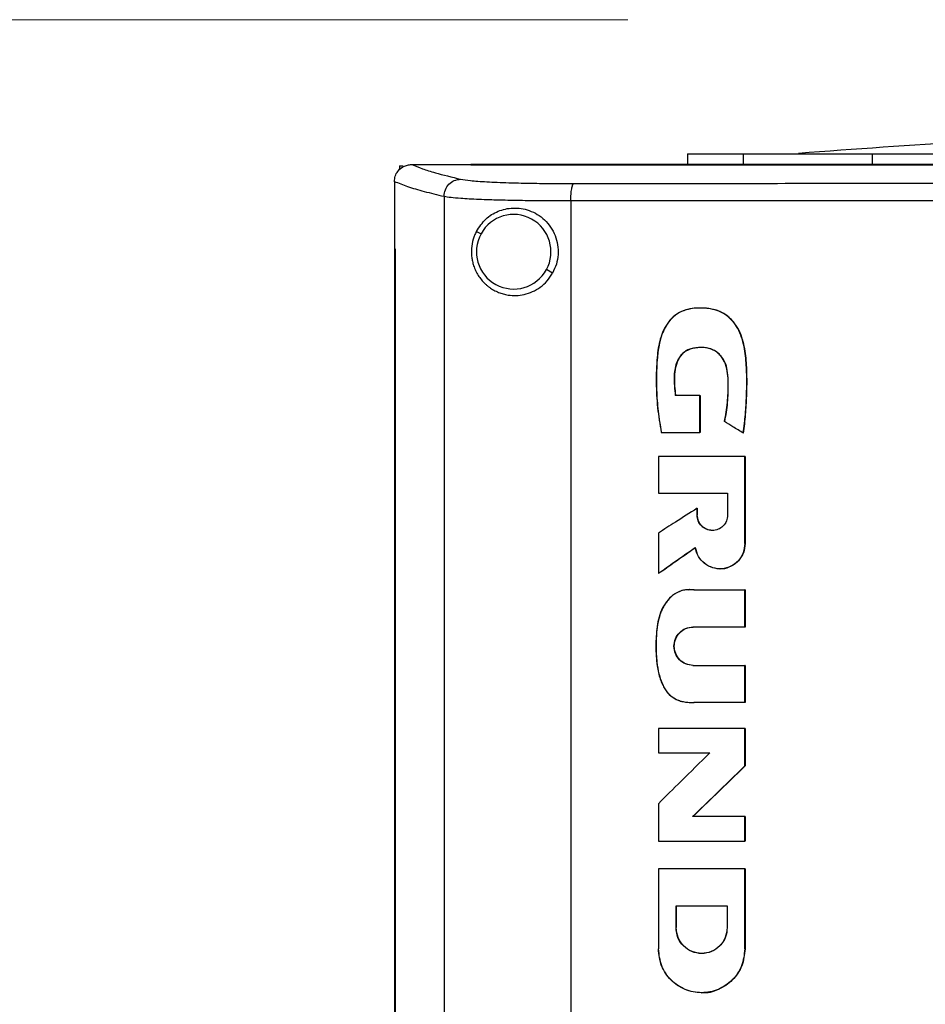
# Model space of a CAD drawing. Units: inches. Extents: x 0.4 to 10.6, y 0.4 to 8.1.
# Drawn here: x 6.2 to 6.5, y 4.3 to 4.6 of the extents above; entities that cross this region are included whole.
import ezdxf

# ---------------------------------------------------------------- set-up
doc = ezdxf.new("R2010")
doc.units = ezdxf.units.IN
doc.header["$MEASUREMENT"] = 0
doc.styles.add('SLDTEXTSTYLE0', font='TXT', dxfattribs={"width": 0.75})
doc.dimstyles.new('SLDDIMSTYLE2', dxfattribs={"dimtxt": 0.125, "dimasz": 0.13, "dimexe": 0, "dimexo": 0.0625, "dimgap": 0.03125, "dimtad": 0, "dimtih": 1, "dimtoh": 1, "dimdec": 1, "dimlfac": 20, "dimrnd": 1e-09, "dimzin": 12, "dimdsep": 46, "dimtxsty": 'SLDTEXTSTYLE0', "dimsah": 1, "dimcen": 0.09, "dimadec": 0, "dimazin": 3, "dimtfac": 1, "dimtdec": 1, "dimtofl": 0, "dimtmove": 0, "dimatfit": 3, "dimfxl": 0, "dimfrac": 2, "dimtolj": 1, "dimtzin": 12, "dimarcsym": 0})

# ---------------------------------------------------------------- blocks, each defined once
blk = doc.blocks.new('_D_6')
at = {"color": 7, "linetype": 'Continuous', "lineweight": 18}
for p, q in [((6.44345, 4.59513), (5.4327, 4.59513)), ((5.5577, 4.59513), (5.5577, 3.71325)), ((5.5577, 2.63294), (5.5577, 3.51482)), ((6.32359, 2.63294), (5.4327, 2.63294))]:
    blk.add_line(p, q, dxfattribs=at)
for points in [[(5.5577, 4.59513), (5.5377, 4.46513), (5.5777, 4.46513)], [(5.5577, 2.63294), (5.5777, 2.76294), (5.5377, 2.76294)]]:
    blk.add_solid(points, dxfattribs=at)
at = {"color": 7, "linetype": 'Continuous', "lineweight": 18, "insert": (5.39607, 3.67595), "char_height": 0.125, "attachment_point": 1, "style": 'SLDTEXTSTYLE0'}
blk.add_mtext('39.2', dxfattribs=at)

msp = doc.modelspace()

# ---------------------------------------------------------------- linework, layer by layer
at = {"color": 7, "linetype": 'Continuous', "lineweight": 25}
for p, q in [((6.464, 4.54901), (6.4639, 4.5453)), ((6.36473, 4.54479), (6.36596, 4.54479)), ((6.36473, 4.54479), (6.36473, 4.54346)), ((6.36596, 4.54479), (6.36596, 4.54447)), ((6.36891, 4.54528), (6.36902, 4.54528)), ((6.38934, 4.54523), (6.38934, 4.5453)), ((6.38934, 4.54523), (6.38934, 4.54528)), ((6.38934, 4.54523), (6.38934, 4.54517)), ((6.36301, 4.53932), (6.36301, 4.53948)), ((6.36301, 4.53932), (6.36301, 4.51624)), ((6.38013, 4.53435), (6.38013, 4.00601)), ((6.42377, 4.53285), (6.42377, 4.00752)), ((6.39125, 4.52229), (6.39285, 4.52141)), ((6.36299, 4.51624), (6.36299, 4.02412)), ((6.36299, 4.51624), (6.36323, 4.51624)), ((6.36323, 4.51624), (6.36323, 4.02412)), ((6.36325, 4.51624), (6.36323, 4.51624)), ((6.36325, 4.51624), (6.36325, 4.02412)), ((6.41751, 4.50794), (6.41536, 4.50911)), ((6.46845, 4.49589), (6.46839, 4.49589)), ((6.46844, 4.49589), (6.46841, 4.49589)), ((6.4767, 4.47733), (6.47589, 4.47873)), ((6.46823, 4.46577), (6.45974, 4.46577)), ((6.46823, 4.4531), (6.46823, 4.46577)), ((6.46823, 4.46577), (6.46829, 4.46577)), ((6.46832, 4.46577), (6.46829, 4.46577)), ((6.46832, 4.46577), (6.46832, 4.4531)), ((6.45492, 4.4531), (6.46823, 4.4531)), ((6.46829, 4.4531), (6.46823, 4.4531)), ((6.46832, 4.4531), (6.46829, 4.4531)), ((6.48325, 4.4528), (6.4832, 4.4528)), ((6.48328, 4.4528), (6.48325, 4.4528)), ((6.48369, 4.44476), (6.45391, 4.44476)), ((6.45391, 4.44476), (6.45391, 4.43216)), ((6.48369, 4.41481), (6.48369, 4.44476)), ((6.48369, 4.44476), (6.48374, 4.44476)), ((6.48374, 4.41481), (6.48374, 4.44476)), ((6.48378, 4.44476), (6.48374, 4.44476)), ((6.48378, 4.44476), (6.48378, 4.41481)), ((6.45391, 4.43216), (6.47775, 4.43216)), ((6.47775, 4.43216), (6.47775, 4.42464)), ((6.46733, 4.42697), (6.46724, 4.42691)), ((6.46724, 4.42464), (6.46724, 4.42697)), ((6.46733, 4.42697), (6.46733, 4.42464)), ((6.45391, 4.41844), (6.45391, 4.40448)), ((6.48374, 4.41481), (6.48369, 4.41481)), ((6.47511, 4.40614), (6.47517, 4.40614)), ((6.46466, 4.39898), (6.4646, 4.39898)), ((6.46473, 4.39898), (6.46469, 4.39898)), ((6.46619, 4.39887), (6.48369, 4.39887)), ((6.48369, 4.38609), (6.48369, 4.39887)), ((6.48374, 4.39887), (6.48369, 4.39887)), ((6.48378, 4.39887), (6.48374, 4.39887)), ((6.48374, 4.38609), (6.48374, 4.39887)), ((6.48378, 4.39887), (6.48378, 4.38609)), ((6.48369, 4.38609), (6.46581, 4.38609)), ((6.48369, 4.38609), (6.48374, 4.38609)), ((6.48378, 4.38609), (6.48374, 4.38609)), ((6.46581, 4.37292), (6.48369, 4.37292)), ((6.48369, 4.36013), (6.48369, 4.37292)), ((6.48374, 4.37292), (6.48369, 4.37292)), ((6.48378, 4.37292), (6.48374, 4.37292)), ((6.48374, 4.36013), (6.48374, 4.37292)), ((6.48378, 4.37292), (6.48378, 4.36013)), ((6.46511, 4.36013), (6.46517, 4.36013)), ((6.46568, 4.36012), (6.46571, 4.36012)), ((6.48369, 4.36013), (6.46619, 4.36013)), ((6.48369, 4.36013), (6.48374, 4.36013)), ((6.48378, 4.36013), (6.48374, 4.36013)), ((6.48369, 4.35121), (6.45391, 4.35121)), ((6.45391, 4.35121), (6.45391, 4.34278)), ((6.48369, 4.35121), (6.48374, 4.35121)), ((6.48369, 4.33829), (6.48369, 4.35121)), ((6.48378, 4.35121), (6.48374, 4.35121)), ((6.48374, 4.33829), (6.48374, 4.35121)), ((6.48378, 4.35121), (6.48378, 4.33829)), ((6.45391, 4.34278), (6.47161, 4.34278)), ((6.48374, 4.33829), (6.48369, 4.33829)), ((6.48378, 4.33829), (6.48374, 4.33829)), ((6.45391, 4.3253), (6.45391, 4.31238)), ((6.48369, 4.32085), (6.4657, 4.32085)), ((6.48369, 4.31238), (6.48369, 4.32085)), ((6.48369, 4.32085), (6.48374, 4.32085)), ((6.48378, 4.32085), (6.48374, 4.32085)), ((6.48378, 4.32085), (6.48378, 4.31238)), ((6.45391, 4.31238), (6.48369, 4.31238)), ((6.48374, 4.31238), (6.48369, 4.31238)), ((6.48378, 4.31238), (6.48374, 4.31238)), ((6.45391, 4.30285), (6.45391, 4.2753)), ((6.48369, 4.30285), (6.45391, 4.30285)), ((6.48369, 4.2753), (6.48369, 4.30285)), ((6.48369, 4.30285), (6.48374, 4.30285)), ((6.48374, 4.2753), (6.48374, 4.30285)), ((6.48378, 4.30285), (6.48374, 4.30285)), ((6.48378, 4.30285), (6.48378, 4.2753)), ((6.46, 4.29017), (6.47759, 4.29017)), ((6.46, 4.28264), (6.46, 4.29017)), ((6.46009, 4.29017), (6.46009, 4.28264)), ((6.47759, 4.29017), (6.47759, 4.28264)), ((6.46009, 4.28264), (6.46006, 4.28264)), ((6.48374, 4.2753), (6.48369, 4.2753)), ((6.46879, 4.26025), (6.46884, 4.26025))]:
    msp.add_line(p, q, dxfattribs=at)
at = {"color": 8, "linetype": 'Continuous', "lineweight": 25}
for p, q in [((6.48316, 4.54901), (6.48307, 4.5453)), ((6.52753, 4.54901), (6.5275, 4.5453))]:
    msp.add_line(p, q, dxfattribs=at)
at = {"color": 7, "linetype": 'Continuous', "lineweight": 25}
for start, end in [(331.3521, 151.3521), (151.3521, 331.3521)]:
    msp.add_arc((6.4041, 4.51526), 0.01283, start, end, dxfattribs=at)
for points, knots in [([(6.63467, 4.5547), (6.62229, 4.55461), (6.59753, 4.55443), (6.55333, 4.55289), (6.52158, 4.55056), (6.50217, 4.54913)], [0, 0, 0, 0, 0.280004, 0.560008, 1, 1, 1, 1]), ([(6.464, 4.54901), (6.46413, 4.54901), (6.46439, 4.54901), (6.46648, 4.54901), (6.47004, 4.54901), (6.47532, 4.54901), (6.48055, 4.54901), (6.48316, 4.54901)], [0, 0, 0, 0, 0.186671, 0.373342, 0.560014, 0.780007, 1, 1, 1, 1]), ([(6.52753, 4.54901), (6.5349, 4.54901), (6.54962, 4.54901), (6.57216, 4.54901), (6.59628, 4.54901), (6.62198, 4.54901), (6.64012, 4.54901), (6.64918, 4.54901)], [0, 0, 0, 0, 0.186671, 0.373342, 0.560014, 0.780007, 1, 1, 1, 1]), ([(6.36301, 4.53948), (6.36307, 4.54011), (6.36319, 4.54135), (6.36412, 4.54301), (6.36521, 4.54405), (6.36597, 4.54448), (6.36618, 4.5446)], [0, 0, 0, 0, 0.29119, 0.582207, 0.878678, 1, 1, 1, 1]), ([(6.36618, 4.5446), (6.36662, 4.54479), (6.3675, 4.54518), (6.36844, 4.54525), (6.36891, 4.54528)], [0, 0, 0, 0, 0.502203, 1, 1, 1, 1]), ([(6.36618, 4.5446), (6.36662, 4.54479), (6.36734, 4.54511), (6.36828, 4.54526), (6.36875, 4.54528), (6.36891, 4.54528)], [0, 0, 0, 0, 0.499788, 0.830139, 1, 1, 1, 1]), ([(6.36902, 4.54528), (6.37018, 4.5448), (6.3725, 4.54385), (6.37781, 4.54217), (6.38278, 4.54098), (6.38582, 4.54025)], [0, 0, 0, 0, 0.27891, 0.558712, 1, 1, 1, 1]), ([(6.36902, 4.54528), (6.3728, 4.54528), (6.37957, 4.54528), (6.38635, 4.54528), (6.38934, 4.54528)], [0, 0, 0, 0, 0.559479, 1, 1, 1, 1]), ([(6.90903, 4.5453), (6.89312, 4.5453), (6.86131, 4.5453), (6.81302, 4.5453), (6.76444, 4.5453), (6.71563, 4.5453), (6.66668, 4.5453), (6.61863, 4.5453), (6.57157, 4.5453), (6.52558, 4.5453), (6.47982, 4.5453), (6.43433, 4.5453), (6.40434, 4.5453), (6.38934, 4.5453)], [0, 0, 0, 0, 0.093333, 0.186666, 0.279999, 0.373332, 0.466665, 0.559998, 0.647998, 0.735999, 0.823999, 0.912, 1, 1, 1, 1]), ([(6.90903, 4.54523), (6.89198, 4.54523), (6.85788, 4.54523), (6.8061, 4.54523), (6.754, 4.54523), (6.70165, 4.54523), (6.64918, 4.54523), (6.59671, 4.54523), (6.54436, 4.54523), (6.49227, 4.54523), (6.44048, 4.54523), (6.40639, 4.54523), (6.38934, 4.54523)], [0, 0, 0, 0, 0.100001, 0.200001, 0.300002, 0.400002, 0.500002, 0.600002, 0.700002, 0.800001, 0.900001, 1, 1, 1, 1]), ([(6.38934, 4.54517), (6.40525, 4.54517), (6.43706, 4.54518), (6.48535, 4.54518), (6.53046, 4.54518), (6.57228, 4.54518), (6.61071, 4.54518), (6.63636, 4.54518), (6.64918, 4.54518)], [0, 0, 0, 0, 0.186659, 0.373321, 0.559986, 0.706656, 0.853328, 1, 1, 1, 1]), ([(6.36301, 4.53948), (6.36445, 4.5389), (6.36731, 4.53773), (6.37304, 4.53602), (6.37778, 4.53491), (6.38013, 4.53435)], [0, 0, 0, 0, 0.3380651, 0.6713984, 1, 1, 1, 1]), ([(6.38013, 4.53435), (6.38022, 4.53512), (6.38041, 4.53664), (6.38172, 4.53857), (6.38359, 4.53994), (6.38508, 4.54015), (6.38582, 4.54025)], [0, 0, 0, 0, 0.2500004, 0.5, 0.7499996, 1, 1, 1, 1]), ([(6.38582, 4.54025), (6.38681, 4.54008), (6.38881, 4.53975), (6.39459, 4.53934), (6.40158, 4.53904), (6.40918, 4.53886), (6.41675, 4.53875), (6.42213, 4.53875), (6.4248, 4.53874)], [0, 0, 0, 0, 0.186799, 0.375627, 0.564402, 0.711519, 0.856812, 1, 1, 1, 1]), ([(6.42377, 4.53285), (6.42379, 4.53359), (6.42382, 4.53509), (6.42405, 4.537), (6.42439, 4.53837), (6.42466, 4.53862), (6.4248, 4.53874)], [0, 0, 0, 0, 0.25, 0.5, 0.75, 1, 1, 1, 1]), ([(6.4248, 4.53874), (6.43861, 4.53876), (6.46624, 4.53879), (6.508, 4.53882), (6.55242, 4.53885), (6.5995, 4.53886), (6.63262, 4.53887), (6.64918, 4.53887)], [0, 0, 0, 0, 0.186463, 0.373054, 0.559742, 0.779848, 1, 1, 1, 1]), ([(6.38013, 4.53435), (6.38085, 4.53424), (6.38224, 4.53401), (6.38539, 4.53374), (6.38871, 4.53353), (6.39205, 4.53337), (6.39637, 4.5332), (6.40189, 4.53305), (6.40877, 4.53293), (6.41609, 4.53285), (6.42122, 4.53285), (6.42377, 4.53285)], [0, 0, 0, 0, 0.12961, 0.250782, 0.337269, 0.421709, 0.504102, 0.630009, 0.754625, 0.877954, 1, 1, 1, 1]), ([(6.42377, 4.53285), (6.43845, 4.53286), (6.4679, 4.53289), (6.51257, 4.53293), (6.55772, 4.53295), (6.60331, 4.53297), (6.63386, 4.53297), (6.64918, 4.53297)], [0, 0, 0, 0, 0.197203, 0.395805, 0.595805, 0.797203, 1, 1, 1, 1]), ([(6.39125, 4.52229), (6.39225, 4.52379), (6.39425, 4.52679), (6.39864, 4.52943), (6.40379, 4.53065), (6.40859, 4.52997), (6.41226, 4.52823), (6.41478, 4.52629), (6.41689, 4.52381), (6.41845, 4.52087), (6.41934, 4.51764), (6.41948, 4.51428), (6.41893, 4.51094), (6.41798, 4.50894), (6.41751, 4.50794)], [0, 0, 0, 0, 0.12255, 0.245019, 0.368065, 0.492097, 0.555755, 0.618071, 0.681485, 0.745097, 0.808819, 0.872586, 0.936334, 1, 1, 1, 1]), ([(6.39125, 4.52229), (6.39103, 4.52183), (6.39061, 4.52097), (6.38995, 4.51906), (6.38945, 4.51643), (6.38955, 4.51364), (6.38996, 4.51155), (6.39045, 4.50994), (6.39117, 4.50831), (6.39211, 4.50671), (6.39302, 4.50554), (6.3938, 4.50469), (6.39442, 4.50409), (6.39511, 4.50349), (6.3958, 4.50297), (6.39651, 4.50249), (6.39751, 4.5019), (6.39883, 4.50127), (6.40047, 4.50071), (6.40249, 4.50027), (6.40491, 4.50012), (6.40777, 4.50049), (6.41058, 4.50141), (6.41328, 4.50299), (6.41571, 4.50513), (6.4169, 4.50699), (6.41751, 4.50794)], [0, 0, 0, 0, 0.032528, 0.062312, 0.124774, 0.187356, 0.217601, 0.249956, 0.290123, 0.33125, 0.373998, 0.392453, 0.413034, 0.435749, 0.45809, 0.475658, 0.497503, 0.541882, 0.581259, 0.621394, 0.686452, 0.746232, 0.810108, 0.872494, 0.935322, 1, 1, 1, 1]), ([(6.4832, 4.4528), (6.48344, 4.45494), (6.48393, 4.45923), (6.48432, 4.4657), (6.48441, 4.47217), (6.48419, 4.47757), (6.48363, 4.48186), (6.48291, 4.48507), (6.48174, 4.4881), (6.48005, 4.49087), (6.47782, 4.49318), (6.47503, 4.49483), (6.47192, 4.49569), (6.46872, 4.49596), (6.4655, 4.49579), (6.46236, 4.49506), (6.45952, 4.49347), (6.45728, 4.49111), (6.45564, 4.48831), (6.45452, 4.48526), (6.45384, 4.4821), (6.45327, 4.47709), (6.45311, 4.47023), (6.45347, 4.46159), (6.45444, 4.45592), (6.45492, 4.4531)], [0, 0, 0, 0, 0.062532, 0.125057, 0.187511, 0.25007, 0.28144, 0.312718, 0.345092, 0.375188, 0.406435, 0.437636, 0.468517, 0.500104, 0.531401, 0.562642, 0.593747, 0.624998, 0.65631, 0.687542, 0.718641, 0.749773, 0.833558, 0.917081, 1, 1, 1, 1]), ([(6.48325, 4.4528), (6.4836, 4.45599), (6.48426, 4.46205), (6.4845, 4.47068), (6.4843, 4.47689), (6.48381, 4.48094), (6.4834, 4.48318), (6.48251, 4.48658), (6.48111, 4.4895), (6.47925, 4.49173), (6.47772, 4.49324), (6.47552, 4.49463), (6.47286, 4.49546), (6.47075, 4.4958), (6.46839, 4.49593), (6.46569, 4.4958), (6.46259, 4.49512), (6.45968, 4.49355), (6.45804, 4.49185), (6.45719, 4.4907), (6.4569, 4.49027), (6.45622, 4.48919), (6.45517, 4.48706), (6.45408, 4.48341), (6.45355, 4.47929), (6.45332, 4.47519), (6.45325, 4.47149), (6.45329, 4.46778), (6.45348, 4.46409), (6.45382, 4.4604), (6.4543, 4.45673), (6.45476, 4.45431), (6.45499, 4.4531)], [0, 0, 0, 0, 0.093111, 0.176471, 0.25008, 0.272721, 0.29465, 0.315865, 0.374878, 0.386125, 0.400284, 0.437274, 0.460593, 0.481445, 0.499841, 0.529708, 0.560462, 0.59209, 0.624732, 0.628525, 0.633527, 0.639734, 0.665567, 0.702256, 0.749782, 0.785543, 0.821292, 0.857028, 0.892772, 0.928519, 0.964255, 1, 1, 1, 1]), ([(6.48328, 4.4528), (6.48353, 4.45496), (6.48402, 4.45925), (6.4844, 4.46572), (6.4845, 4.47217), (6.48427, 4.47757), (6.48372, 4.48185), (6.483, 4.48505), (6.48184, 4.48809), (6.48014, 4.49085), (6.47792, 4.49317), (6.47518, 4.4948), (6.47208, 4.49565), (6.46981, 4.49595), (6.46856, 4.49587), (6.46844, 4.49586)], [0, 0, 0, 0, 0.125264, 0.248395, 0.372551, 0.496623, 0.558713, 0.620785, 0.685101, 0.744835, 0.806795, 0.868718, 0.927218, 0.992848, 1, 1, 1, 1]), ([(6.47672, 4.45683), (6.4771, 4.459), (6.47786, 4.46335), (6.47802, 4.4689), (6.47786, 4.47333), (6.47732, 4.47609), (6.4764, 4.4781), (6.47544, 4.47946), (6.47426, 4.4806), (6.4724, 4.48178), (6.46968, 4.48241), (6.46691, 4.48227), (6.46477, 4.48179), (6.46327, 4.48112), (6.462, 4.4801), (6.46103, 4.47883), (6.46031, 4.47741), (6.45961, 4.47531), (6.45927, 4.47248), (6.45939, 4.46908), (6.45962, 4.46687), (6.45974, 4.46577)], [0, 0, 0, 0, 0.124374, 0.249784, 0.312953, 0.375407, 0.40706, 0.437745, 0.469304, 0.500078, 0.562151, 0.62474, 0.657846, 0.687226, 0.717635, 0.749517, 0.77771, 0.80756, 0.874378, 0.937187, 1, 1, 1, 1]), ([(6.47677, 4.45683), (6.47698, 4.4579), (6.4774, 4.46005), (6.47778, 4.46333), (6.47799, 4.46666), (6.47804, 4.47013), (6.4779, 4.47346), (6.47724, 4.47661), (6.47602, 4.47888), (6.47449, 4.48047), (6.4729, 4.48152), (6.47107, 4.48212), (6.46931, 4.48232), (6.46779, 4.48229), (6.4658, 4.48208), (6.46377, 4.48148), (6.46227, 4.48026), (6.46155, 4.47942), (6.4608, 4.47833), (6.45995, 4.47645), (6.45938, 4.4735), (6.45938, 4.46984), (6.45965, 4.4672), (6.4598, 4.46577)], [0, 0, 0, 0, 0.061772, 0.123985, 0.186793, 0.2502, 0.320336, 0.375288, 0.43089, 0.463826, 0.500116, 0.538609, 0.572336, 0.60119, 0.625232, 0.687158, 0.718397, 0.734117, 0.749894, 0.793679, 0.849826, 0.918666, 1, 1, 1, 1]), ([(6.46872, 4.48227), (6.46852, 4.48228), (6.46777, 4.4823), (6.46595, 4.4821), (6.46381, 4.48148), (6.46209, 4.48009), (6.46076, 4.47834), (6.45995, 4.47627), (6.45956, 4.47409), (6.45939, 4.47187), (6.45948, 4.46907), (6.45971, 4.46687), (6.45983, 4.46577)], [0, 0, 0, 0, 0.027485, 0.102442, 0.251308, 0.324282, 0.40093, 0.54803, 0.620907, 0.70027, 0.850174, 1, 1, 1, 1]), ([(6.4832, 4.4528), (6.48199, 4.45355), (6.47983, 4.45489), (6.47767, 4.45624), (6.47672, 4.45683)], [0, 0, 0, 0, 0.56, 1, 1, 1, 1]), ([(6.46724, 4.42697), (6.46475, 4.42537), (6.46031, 4.42253), (6.45587, 4.41969), (6.45391, 4.41844)], [0, 0, 0, 0, 0.56, 1, 1, 1, 1]), ([(6.47775, 4.42464), (6.47767, 4.42394), (6.47751, 4.42255), (6.47629, 4.42078), (6.47456, 4.41961), (6.47249, 4.41919), (6.47043, 4.41961), (6.4687, 4.42079), (6.46748, 4.42255), (6.46732, 4.42394), (6.46724, 4.42464)], [0, 0, 0, 0, 0.125183, 0.250211, 0.375073, 0.500051, 0.62503, 0.749999, 0.874932, 1, 1, 1, 1]), ([(6.47254, 4.41934), (6.47187, 4.41942), (6.47051, 4.41958), (6.46878, 4.4208), (6.46757, 4.42255), (6.46741, 4.42394), (6.46733, 4.42464)], [0, 0, 0, 0, 0.245798, 0.497194, 0.748661, 1, 1, 1, 1]), ([(6.46664, 4.41341), (6.46427, 4.41174), (6.46002, 4.40876), (6.45578, 4.40579), (6.45391, 4.40448)], [0, 0, 0, 0, 0.56, 1, 1, 1, 1]), ([(6.46666, 4.41336), (6.46431, 4.41171), (6.46009, 4.40875), (6.45587, 4.40579), (6.45401, 4.40448)], [0, 0, 0, 0, 0.557495, 1, 1, 1, 1]), ([(6.48369, 4.41481), (6.48358, 4.41373), (6.48334, 4.41158), (6.48155, 4.4088), (6.47896, 4.40684), (6.47582, 4.40597), (6.47258, 4.40631), (6.46972, 4.40782), (6.4675, 4.41028), (6.46693, 4.41236), (6.46664, 4.41341)], [0, 0, 0, 0, 0.1250982, 0.2500728, 0.3750232, 0.499998, 0.6249869, 0.749974, 0.8750024, 1, 1, 1, 1]), ([(6.48374, 4.41481), (6.48363, 4.41373), (6.4834, 4.41158), (6.4816, 4.40879), (6.47901, 4.40684), (6.47588, 4.40597), (6.47264, 4.40631), (6.46977, 4.40782), (6.46756, 4.41028), (6.46699, 4.41236), (6.4667, 4.41341)], [0, 0, 0, 0, 0.125132, 0.250136, 0.375044, 0.499965, 0.624912, 0.74985, 0.874863, 1, 1, 1, 1]), ([(6.48378, 4.41481), (6.48366, 4.41373), (6.48343, 4.41159), (6.48163, 4.40877), (6.47905, 4.40693), (6.47692, 4.40606), (6.47585, 4.40618), (6.47583, 4.40618)], [0, 0, 0, 0, 0.24872, 0.497512, 0.746239, 0.99499, 1, 1, 1, 1]), ([(6.46619, 4.39887), (6.46507, 4.39894), (6.46284, 4.39907), (6.45965, 4.39779), (6.45713, 4.39554), (6.45527, 4.39272), (6.45408, 4.38956), (6.45344, 4.38625), (6.45313, 4.38289), (6.45301, 4.37948), (6.45311, 4.37611), (6.45343, 4.37306), (6.45392, 4.37045), (6.45452, 4.36828), (6.45526, 4.3664), (6.45611, 4.3648), (6.45742, 4.36298), (6.45915, 4.36156), (6.46121, 4.36072), (6.46338, 4.36018), (6.46508, 4.36015), (6.46619, 4.36013)], [0, 0, 0, 0, 0.062497, 0.1248206, 0.187259, 0.249567, 0.3117595, 0.3743217, 0.4369, 0.4995393, 0.5640032, 0.6247622, 0.670056, 0.7116487, 0.7499265, 0.7825313, 0.8126004, 0.8748133, 0.9048046, 0.9374447, 1, 1, 1, 1]), ([(6.46625, 4.39887), (6.46527, 4.39894), (6.46321, 4.39908), (6.46009, 4.39802), (6.45737, 4.39579), (6.45601, 4.39377), (6.45544, 4.39266), (6.45544, 4.39266), (6.45544, 4.39266), (6.45544, 4.39265), (6.45544, 4.39265), (6.45544, 4.39264), (6.45543, 4.39263), (6.45542, 4.3926), (6.45539, 4.39255), (6.45533, 4.39243), (6.45516, 4.39208), (6.45466, 4.39095), (6.45389, 4.38855), (6.45327, 4.38451), (6.45302, 4.37949), (6.45326, 4.37445), (6.45392, 4.37059), (6.45463, 4.36818), (6.4551, 4.36698), (6.45552, 4.36606), (6.45597, 4.36518), (6.45664, 4.36413), (6.45787, 4.36259), (6.46006, 4.36101), (6.46321, 4.36018), (6.46526, 4.36015), (6.46625, 4.36013)], [0, 0, 0, 0, 0.05531, 0.1153681, 0.1801533, 0.249628, 0.2496438, 0.2496562, 0.2496785, 0.2497185, 0.249791, 0.2499234, 0.2501695, 0.2506393, 0.2515755, 0.2535569, 0.2580828, 0.2730741, 0.3226261, 0.3982825, 0.4999677, 0.6023463, 0.6781791, 0.7176628, 0.742194, 0.7502437, 0.7739319, 0.7971162, 0.8197866, 0.884268, 0.9444651, 1, 1, 1, 1]), ([(6.46424, 4.39884), (6.4638, 4.39891), (6.46336, 4.39898), (6.46296, 4.39883), (6.46296, 4.39883)], [0, 0, 0, 0, 0.998359, 1, 1, 1, 1]), ([(6.46581, 4.37292), (6.46496, 4.37302), (6.46325, 4.37322), (6.46109, 4.37474), (6.45964, 4.37692), (6.45913, 4.3795), (6.45964, 4.38209), (6.46109, 4.38426), (6.46325, 4.38579), (6.46496, 4.38599), (6.46581, 4.38609)], [0, 0, 0, 0, 0.125181, 0.250168, 0.375041, 0.499927, 0.624817, 0.749706, 0.874752, 1, 1, 1, 1]), ([(6.4659, 4.37292), (6.46505, 4.37302), (6.46335, 4.37322), (6.46118, 4.37474), (6.45973, 4.37692), (6.45923, 4.3795), (6.45973, 4.38209), (6.46118, 4.38427), (6.46335, 4.38579), (6.46505, 4.38599), (6.4659, 4.38609)], [0, 0, 0, 0, 0.124924, 0.250001, 0.375006, 0.500009, 0.62501, 0.750007, 0.875014, 1, 1, 1, 1]), ([(6.47161, 4.34278), (6.4683, 4.33952), (6.4624, 4.33369), (6.4565, 4.32786), (6.45391, 4.3253)], [0, 0, 0, 0, 0.56, 1, 1, 1, 1]), ([(6.48369, 4.33829), (6.48033, 4.33503), (6.47433, 4.32922), (6.46834, 4.32341), (6.4657, 4.32085)], [0, 0, 0, 0, 0.56, 1, 1, 1, 1]), ([(6.48374, 4.33829), (6.48039, 4.33503), (6.47439, 4.32922), (6.4684, 4.32341), (6.46576, 4.32085)], [0, 0, 0, 0, 0.56, 1, 1, 1, 1]), ([(6.48378, 4.33829), (6.48042, 4.33503), (6.47442, 4.32922), (6.46843, 4.32341), (6.46579, 4.32085)], [0, 0, 0, 0, 0.56, 1, 1, 1, 1]), ([(6.47759, 4.28264), (6.47746, 4.28148), (6.47719, 4.27915), (6.47515, 4.27619), (6.47225, 4.27422), (6.46879, 4.27353), (6.46534, 4.27422), (6.46243, 4.27619), (6.4604, 4.27915), (6.46013, 4.28148), (6.46, 4.28264)], [0, 0, 0, 0, 0.1251263, 0.2500972, 0.3749981, 0.4999431, 0.6249067, 0.7498556, 0.8748978, 1, 1, 1, 1]), ([(6.47764, 4.28264), (6.47753, 4.28155), (6.47736, 4.27985), (6.47627, 4.27777), (6.47479, 4.2759), (6.4723, 4.27422), (6.46884, 4.27352), (6.46538, 4.27422), (6.46251, 4.27617), (6.46091, 4.27857), (6.46018, 4.28079), (6.4601, 4.28202), (6.46006, 4.28264)], [0, 0, 0, 0, 0.1175087, 0.1820845, 0.2503568, 0.3751706, 0.5000048, 0.6261995, 0.7496719, 0.8681611, 0.9324876, 1, 1, 1, 1]), ([(6.46888, 4.27376), (6.46773, 4.27389), (6.46542, 4.27416), (6.46252, 4.27621), (6.46049, 4.27915), (6.46023, 4.28148), (6.46009, 4.28264)], [0, 0, 0, 0, 0.2499906, 0.499999, 0.749981, 1, 1, 1, 1]), ([(6.48369, 4.2753), (6.48347, 4.27333), (6.48302, 4.26938), (6.47956, 4.26438), (6.47464, 4.26103), (6.46879, 4.25986), (6.46294, 4.26103), (6.45802, 4.26438), (6.45458, 4.26939), (6.45414, 4.27333), (6.45391, 4.2753)], [0, 0, 0, 0, 0.125207, 0.25013, 0.375034, 0.499997, 0.624946, 0.749933, 0.874929, 1, 1, 1, 1]), ([(6.48374, 4.2753), (6.48352, 4.27333), (6.48307, 4.26938), (6.47962, 4.26438), (6.47469, 4.26103), (6.46884, 4.25986), (6.463, 4.26103), (6.45808, 4.26438), (6.45464, 4.26939), (6.4542, 4.27333), (6.45397, 4.2753)], [0, 0, 0, 0, 0.125208, 0.250156, 0.375064, 0.500025, 0.624958, 0.749936, 0.874994, 1, 1, 1, 1]), ([(6.48378, 4.2753), (6.48355, 4.27333), (6.48311, 4.2694), (6.47965, 4.26434), (6.47475, 4.26121), (6.47076, 4.25987), (6.46884, 4.26026), (6.46882, 4.26026)], [0, 0, 0, 0, 0.249317, 0.498633, 0.747975, 0.997335, 1, 1, 1, 1])]:
    msp.add_open_spline(points, degree=3, knots=knots, dxfattribs=at)
msp.add_open_spline([(6.48316, 4.54901), (6.48408, 4.54901), (6.48593, 4.54901), (6.48982, 4.54901), (6.49446, 4.54901), (6.49988, 4.54901), (6.50598, 4.54901), (6.51269, 4.54901), (6.51987, 4.54901), (6.52498, 4.54901), (6.52753, 4.54901)], degree=3, dxfattribs=at)

# ---------------------------------------------------------------- dimensions: what is measured, and where the dimension line sits
at = {"color": 7, "linetype": 'Continuous', "lineweight": 18}
dim = msp.add_linear_dim(base=(5.5577, 2.63294), p1=(6.49345, 4.59513), p2=(6.37359, 2.63294), angle=90, dimstyle='SLDDIMSTYLE2', dxfattribs=at)
dim.commit()
dim.dimension.update_dxf_attribs({"geometry": '_D_6', "text_midpoint": (5.5577, 3.61404), "dimtype": 160})

doc.saveas('drawing.dxf')
